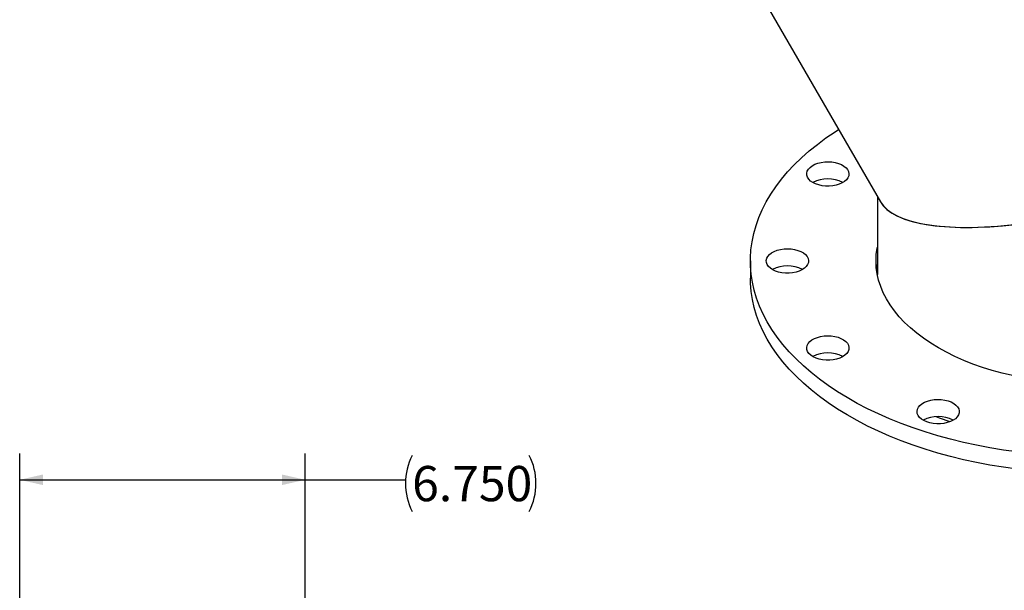
# Model space of a CAD drawing. Units: inches. Extents: x 5 to 105, y 5 to 79.
# Drawn here: x 69 to 93, y 48 to 61 of the extents above; entities that cross this region are included whole.
import ezdxf

# ---------------------------------------------------------------- set-up
doc = ezdxf.new("R2010")
doc.units = ezdxf.units.IN
doc.header["$LTSCALE"] = 10
doc.header["$MEASUREMENT"] = 0
doc.layers.add('FORMAT', color=7, linetype='Continuous')
doc.styles.add('SLDTEXTSTYLE0', font='TXT', dxfattribs={"width": 0.75})
doc.dimstyles.new('SLDDIMSTYLE0', dxfattribs={"dimtxt": 0.833333, "dimasz": 0.55, "dimexe": 0, "dimexo": 0.0625, "dimgap": 0.208333, "dimtad": 0, "dimtih": 1, "dimtoh": 1, "dimdec": 3, "dimrnd": 1e-09, "dimzin": 4, "dimdsep": 46, "dimtxsty": 'SLDTEXTSTYLE0', "dimsah": 1, "dimcen": 0.09, "dimadec": 0, "dimazin": 1, "dimtfac": 1, "dimtdec": 4, "dimtofl": 0, "dimtmove": 0, "dimatfit": 3, "dimfxl": 0, "dimfrac": 2, "dimtolj": 1, "dimtzin": 12, "dimarcsym": 0})

# ---------------------------------------------------------------- blocks, each defined once
blk = doc.blocks.new('_D')
at = {"layer": 'FORMAT'}
for p, q in [((69.364, 45.24), (69.364, 51.153)), ((76.114, 45.24), (76.114, 51.153)), ((69.364, 50.528), (76.114, 50.528)), ((76.114, 50.528), (78.484, 50.528))]:
    blk.add_line(p, q, dxfattribs=at)
for centre, start, end in [((79.964, 50.443), 153.4349, 206.5651), ((80.086, 50.443), 333.4349, 26.5651)]:
    blk.add_arc(centre, 1.48, start, end, dxfattribs=at)
for points in [[(69.364, 50.528), (69.914, 50.403), (69.914, 50.653)], [(76.114, 50.528), (75.564, 50.653), (75.564, 50.403)]]:
    blk.add_solid(points, dxfattribs=at)
at = {"layer": 'FORMAT', "insert": (78.64, 50.855), "char_height": 0.8333, "attachment_point": 1, "style": 'SLDTEXTSTYLE0'}
blk.add_mtext('6.750', dxfattribs=at)

msp = doc.modelspace()

# ---------------------------------------------------------------- linework, layer by layer
at = {"color": 7, "linetype": 'Continuous', "lineweight": 25}
for p, q in [((86.761, 62.2036), (89.7072, 57.1008)), ((89.6352, 57.2254), (89.6352, 55.378)), ((86.6352, 55.7012), (86.6352, 55.2929)), ((88.8116, 53.4367), (88.7985, 53.4513))]:
    msp.add_line(p, q, dxfattribs=at)
at = {"color": 7, "linetype": 'Continuous', "lineweight": 25, "flags": 128}
for points in [[(92.9421, 51.1875), (92.6183, 51.2321), (92.298, 51.2844), (91.9817, 51.3443), (91.6701, 51.4118), (91.3636, 51.4867), (91.0627, 51.569), (90.768, 51.6583), (90.4801, 51.7547), (90.1993, 51.8579), (89.9262, 51.9677), (89.6612, 52.0841), (89.4049, 52.2066), (89.1576, 52.3353), (88.9198, 52.4697), (88.6919, 52.6098), (88.4743, 52.7552), (88.2673, 52.9057), (88.0714, 53.061), (87.8868, 53.2209), (87.7139, 53.3851), (87.553, 53.5533), (87.4044, 53.7253), (87.2683, 53.9006), (87.1449, 54.0791), (87.0345, 54.2604), (86.9372, 54.4441), (86.8533, 54.6301), (86.7829, 54.8179), (86.726, 55.0072), (86.6829, 55.1978), (86.6535, 55.3892), (86.6379, 55.5811), (86.6362, 55.7733), (86.6483, 55.9653), (86.6742, 56.1569), (86.7139, 56.3476), (86.7674, 56.5373), (86.8344, 56.7255), (86.915, 56.912), (87.0089, 57.0963), (87.1161, 57.2782), (87.2362, 57.4575), (87.3692, 57.6336), (87.5147, 57.8064), (87.6726, 57.9756), (87.8425, 58.1408), (88.0242, 58.3018), (88.2173, 58.4584), (88.4215, 58.6101), (88.6365, 58.7568), (88.72, 58.8106)], [(88.1112, 57.5537), (88.0565, 57.5911), (88.0136, 57.6333), (87.9837, 57.6791), (87.9676, 57.7272), (87.9658, 57.7762), (87.9783, 57.8246), (88.0049, 57.8711), (88.0446, 57.9143), (88.0965, 57.953), (88.159, 57.9862), (88.2302, 58.0127), (88.3082, 58.0319), (88.3907, 58.0433), (88.4754, 58.0464), (88.5597, 58.0412), (88.6413, 58.0278), (88.7178, 58.0067), (88.787, 57.9785), (88.847, 57.9439), (88.896, 57.9039), (88.9325, 57.8597), (88.9557, 57.8126), (88.9646, 57.7639), (88.9592, 57.7151), (88.9396, 57.6674), (88.9063, 57.6224), (88.8603, 57.5813), (88.803, 57.5452), (88.7359, 57.5153), (88.661, 57.4923), (88.5804, 57.477), (88.4966, 57.4697), (88.4118, 57.4708), (88.3285, 57.4801), (88.2492, 57.4974), (88.176, 57.5221), (88.1112, 57.5537)], [(87.3808, 55.4224), (87.301, 55.439), (87.2273, 55.4632), (87.1617, 55.4942), (87.1061, 55.5312), (87.0621, 55.5731), (87.0311, 55.6186), (87.0138, 55.6666), (87.0108, 55.7155), (87.0222, 55.764), (87.0476, 55.8107), (87.0863, 55.8543), (87.1372, 55.8934), (87.1988, 55.9271), (87.2694, 55.9542), (87.347, 55.974), (87.4292, 55.986), (87.5137, 55.9898), (87.5982, 55.9853), (87.6801, 55.9727), (87.7571, 55.9522), (87.827, 55.9245), (87.8878, 55.8904), (87.9378, 55.8508), (87.9754, 55.8069), (87.9997, 55.76), (88.0099, 55.7114), (88.0057, 55.6625), (87.9872, 55.6147), (87.955, 55.5694), (87.9101, 55.5279), (87.8536, 55.4914), (87.7872, 55.4609), (87.7129, 55.4374), (87.6327, 55.4214), (87.5491, 55.4134), (87.4643, 55.4138), (87.3808, 55.4224)], [(92.8321, 52.9896), (92.5888, 53.0478), (92.351, 53.1133), (92.1196, 53.1859), (91.895, 53.2653), (91.6779, 53.3514), (91.4689, 53.444), (91.2686, 53.5428), (91.0775, 53.6474), (90.8962, 53.7577), (90.7252, 53.8734), (90.5648, 53.994), (90.4156, 54.1193), (90.278, 54.249), (90.1523, 54.3826), (90.0389, 54.5198), (89.9381, 54.6603), (89.8502, 54.8037), (89.7754, 54.9495), (89.7139, 55.0973), (89.6659, 55.2468), (89.6315, 55.3976), (89.6108, 55.5492), (89.6039, 55.7012), (89.6108, 55.8532), (89.6315, 56.0048), (89.6352, 56.0244)], [(89.6164, 55.4971), (89.6315, 55.5965), (89.6352, 55.6162)], [(92.9421, 50.7792), (92.6183, 50.8238), (92.298, 50.8761), (91.9817, 50.9361), (91.6701, 51.0036), (91.3636, 51.0785), (91.0627, 51.1607), (90.768, 51.2501), (90.4801, 51.3464), (90.1993, 51.4496), (89.9262, 51.5595), (89.6612, 51.6758), (89.4049, 51.7984), (89.1576, 51.927), (88.9198, 52.0614), (88.6919, 52.2015), (88.4743, 52.3469), (88.2673, 52.4974), (88.0714, 52.6527), (87.8868, 52.8126), (87.7139, 52.9769), (87.553, 53.1451), (87.4044, 53.317), (87.2683, 53.4924), (87.1449, 53.6708), (87.0345, 53.8521), (86.9372, 54.0359), (86.8533, 54.2218), (86.7829, 54.4096), (86.726, 54.599), (86.6829, 54.7895), (86.6535, 54.9809), (86.6379, 55.1728), (86.6352, 55.2929)], [(88.5942, 53.3658), (88.5107, 53.3572), (88.4259, 53.3568), (88.3422, 53.3648), (88.262, 53.3808), (88.1877, 53.4043), (88.1213, 53.4348), (88.0649, 53.4713), (88.0199, 53.5128), (87.9877, 53.5581), (87.9693, 53.6059), (87.9651, 53.6548), (87.9752, 53.7034), (87.9995, 53.7503), (88.0371, 53.7942), (88.0871, 53.8338), (88.1479, 53.8679), (88.2178, 53.8956), (88.2948, 53.9161), (88.3768, 53.9288), (88.4612, 53.9333), (88.5458, 53.9294), (88.628, 53.9174), (88.7055, 53.8976), (88.7761, 53.8705), (88.8377, 53.8368), (88.8886, 53.7977), (88.9274, 53.7541), (88.9528, 53.7074), (88.9641, 53.6589), (88.9611, 53.61), (88.9439, 53.5621), (88.9128, 53.5165), (88.8688, 53.4746), (88.8133, 53.4376), (88.7477, 53.4066), (88.6739, 53.3824), (88.5942, 53.3658)], [(91.4262, 51.935), (91.3614, 51.9034), (91.2883, 51.8787), (91.2089, 51.8614), (91.1256, 51.8521), (91.0409, 51.851), (90.957, 51.8583), (90.8764, 51.8736), (90.8015, 51.8966), (90.7345, 51.9265), (90.6771, 51.9626), (90.6311, 52.0037), (90.5978, 52.0487), (90.5782, 52.0964), (90.5728, 52.1452), (90.5818, 52.1939), (90.6049, 52.241), (90.6414, 52.2852), (90.6904, 52.3251), (90.7504, 52.3598), (90.8196, 52.388), (90.8961, 52.4091), (90.9777, 52.4225), (91.0621, 52.4277), (91.1467, 52.4246), (91.2292, 52.4132), (91.3072, 52.394), (91.3785, 52.3675), (91.4409, 52.3343), (91.4928, 52.2956), (91.5326, 52.2524), (91.5591, 52.2059), (91.5717, 52.1575), (91.5699, 52.1085), (91.5538, 52.0604), (91.5238, 52.0146), (91.4809, 51.9724), (91.4262, 51.935)], [(91.3564, 51.9014), (91.1074, 51.9886), (91.028, 52.0183)]]:
    msp.add_lwpolyline(points, dxfattribs=at)
at = {"color": 7, "linetype": 'Continuous', "lineweight": 25}
for centre, radius, start, end in [((88.4647, 56.8811), 0.7598, 62.27409, 117.72591), ((87.5102, 54.8244), 0.7599, 62.27594, 117.72406), ((88.4647, 52.7679), 0.7599, 62.27594, 117.72406), ((91.0727, 51.2624), 0.7598, 62.27409, 117.72591)]:
    msp.add_arc(centre, radius, start, end, dxfattribs=at)
for end_param in [6.3681254, 5.4128471]:
    msp.add_ellipse((94.6352, 58.5652), major_axis=(4.982, 1.3349), ratio=0.3177652, start_param=3.2265327, end_param=end_param, dxfattribs=at)

# ---------------------------------------------------------------- dimensions: what is measured, and where the dimension line sits
at = {"layer": 'FORMAT'}
dim = msp.add_linear_dim(base=(69.3641, 50.5277), p1=(76.1141, 44.7401), p2=(69.3641, 44.7401), text='(<>)', dimstyle='SLDDIMSTYLE0', dxfattribs=at)
dim.commit()
dim.dimension.update_dxf_attribs({"geometry": '_D', "text_midpoint": (80.0251, 50.5277), "dimtype": 160})

doc.saveas('drawing.dxf')
